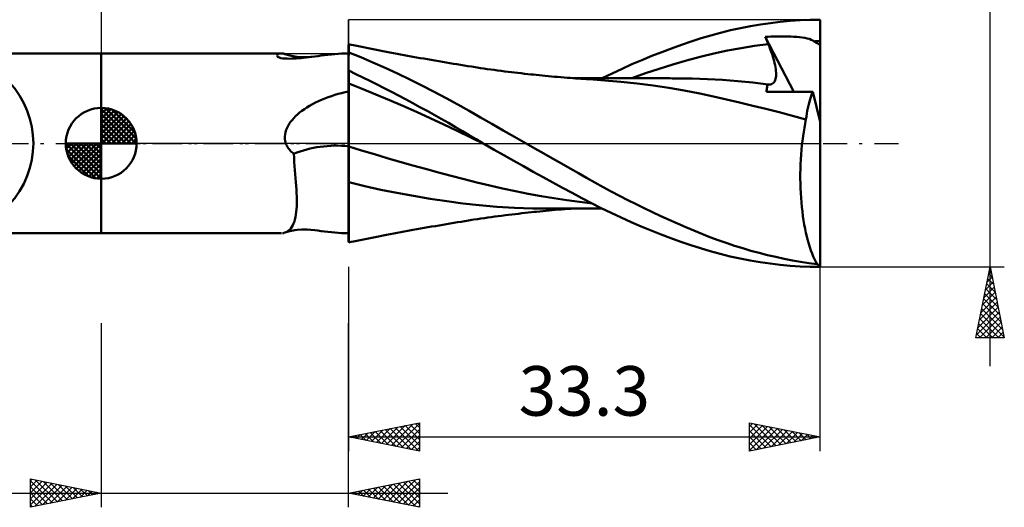
# Model space of a CAD drawing. Units: millimetres. Extents: x -50 to 64, y -26 to 46.
# Drawn here: x -6 to 64, y -26 to 9 of the extents above; entities that cross this region are included whole.
import ezdxf
from ezdxf.enums import TextEntityAlignment as Align

# ---------------------------------------------------------------- set-up
doc = ezdxf.new("R2010")
doc.units = ezdxf.units.MM
doc.header["$LTSCALE"] = 4.25
doc.linetypes.add('LONGDASH_DASH', pattern=[0.85, 0.4, -0.2, 0.05, -0.2])
for name, color, linetype in [('1', 4, 'CONTINUOUS'), ('2', 7, 'CONTINUOUS'), ('4', 2, 'LONGDASH_DASH'), ('CUT', 1, 'CONTINUOUS'), ('NOCUT', 7, 'CONTINUOUS'), ('SK1', 4, 'CONTINUOUS'), ('SK2', 7, 'CONTINUOUS'), ('SK4', 2, 'LONGDASH_DASH')]:
    doc.layers.add(name, color=color, linetype=linetype)
doc.styles.get("Standard").update_dxf_attribs({"font": 'Monospac821 BT'})

msp = doc.modelspace()

# ---------------------------------------------------------------- linework, layer by layer
at = {"layer": '1', "color": 4, "linetype": 'CONTINUOUS', "lineweight": 50}
for p, q in [((45.825, 8.277), (46.53, 8.396)), ((46.53, 8.396), (47.234, 8.497)), ((47.234, 8.497), (47.938, 8.58)), ((47.938, 8.58), (48.644, 8.645)), ((48.644, 8.645), (49.348, 8.692)), ((49.348, 8.692), (50.052, 8.721)), ((50.052, 8.721), (50.752, 8.731)), ((50.752, 1.53), (50.752, 8.731)), ((43.023, 7.622), (43.715, 7.812)), ((43.715, 7.812), (44.416, 7.986)), ((44.416, 7.986), (45.12, 8.141)), ((45.12, 8.141), (45.825, 8.277)), ((17.628, 6.958), (17.462, 6.992)), ((17.462, 6.199), (17.462, 6.992)), ((17.795, 6.923), (17.628, 6.958)), ((40.26, 6.708), (40.958, 6.959)), ((40.958, 6.959), (41.653, 7.195)), ((41.653, 7.195), (42.342, 7.417)), ((42.342, 7.417), (43.023, 7.622)), ((46.126, 6.877), (47.091, 6.998)), ((46.876, 7.522), (47.077, 7.532)), ((46.906, 7.447), (46.876, 7.522)), ((48.88, 3.633), (46.876, 7.522)), ((46.936, 7.373), (46.906, 7.447)), ((46.967, 7.298), (46.936, 7.373)), ((46.998, 7.223), (46.967, 7.298)), ((47.028, 7.148), (46.998, 7.223)), ((47.059, 7.073), (47.028, 7.148)), ((47.091, 6.998), (47.059, 7.073)), ((47.077, 7.532), (47.277, 7.54)), ((47.164, 6.819), (47.091, 6.998)), ((47.277, 7.54), (47.478, 7.546)), ((47.478, 7.546), (47.68, 7.55)), ((47.68, 7.55), (47.884, 7.552)), ((47.884, 7.552), (48.087, 7.552)), ((48.29, 7.55), (48.087, 7.552)), ((48.491, 7.546), (48.29, 7.55)), ((48.69, 7.539), (48.491, 7.546)), ((48.893, 7.528), (48.69, 7.539)), ((49.096, 7.514), (48.893, 7.528)), ((49.295, 7.496), (49.096, 7.514)), ((49.487, 7.473), (49.295, 7.496)), ((49.669, 7.445), (49.487, 7.473)), ((49.837, 7.41), (49.669, 7.445)), ((49.99, 7.368), (49.837, 7.41)), ((50.121, 7.319), (49.99, 7.368)), ((50.232, 7.264), (50.121, 7.319)), ((50.326, 7.202), (50.232, 7.264)), ((50.326, 7.202), (50.397, 7.203)), ((50.37, 7.169), (50.326, 7.202)), ((50.42, 7.135), (50.37, 7.169)), ((50.397, 7.203), (50.468, 7.203)), ((50.476, 7.1), (50.42, 7.135)), ((50.468, 7.203), (50.539, 7.204)), ((50.537, 7.062), (50.476, 7.1)), ((50.603, 7.023), (50.537, 7.062)), ((50.539, 7.204), (50.61, 7.204)), ((50.675, 6.982), (50.603, 7.023)), ((50.61, 7.204), (50.681, 7.205)), ((50.752, 6.94), (50.675, 6.982)), ((50.681, 7.205), (50.752, 7.205)), ((-0.01, 6.35), (12.72, 6.35)), ((-0.01, -6.35), (-0.01, 6.35)), ((12.409, 6.236), (12.433, 6.266)), ((12.433, 6.266), (12.469, 6.292)), ((12.469, 6.292), (12.515, 6.315)), ((12.515, 6.315), (12.57, 6.333)), ((12.57, 6.333), (12.633, 6.345)), ((12.633, 6.345), (12.703, 6.35)), ((12.779, 6.347), (12.703, 6.35)), ((12.808, 6.344), (12.779, 6.347)), ((12.838, 6.339), (12.808, 6.344)), ((12.869, 6.334), (12.838, 6.339)), ((12.9, 6.326), (12.869, 6.334)), ((12.931, 6.318), (12.9, 6.326)), ((12.963, 6.307), (12.931, 6.318)), ((13.298, 6.209), (12.964, 6.307)), ((15.998, 6.256), (16.245, 6.283)), ((16.245, 6.283), (16.487, 6.306)), ((16.487, 6.306), (16.725, 6.325)), ((16.725, 6.325), (16.961, 6.339)), ((16.961, 6.339), (17.196, 6.347)), ((17.196, 6.347), (17.432, 6.35)), ((17.428, 6.35), (17.452, 6.35)), ((17.452, 6.585), (17.453, 6.712)), ((17.452, 6.43), (17.452, 6.585)), ((17.452, 6.248), (17.452, 6.43)), ((17.452, 6.194), (17.452, 6.35)), ((17.453, 6.941), (17.455, 6.942)), ((17.453, 6.927), (17.453, 6.941)), ((17.453, 6.884), (17.453, 6.927)), ((17.453, 6.812), (17.453, 6.884)), ((17.453, 6.712), (17.453, 6.812)), ((17.455, 6.942), (17.456, 6.943)), ((17.456, 6.943), (17.458, 6.944)), ((17.458, 6.944), (17.459, 6.945)), ((17.459, 6.945), (17.461, 6.945)), ((17.461, 6.945), (17.462, 6.946)), ((18.314, 6.078), (17.462, 6.426)), ((18.029, 6.876), (17.795, 6.923)), ((18.263, 6.828), (18.029, 6.876)), ((18.497, 6.781), (18.263, 6.828)), ((18.731, 6.735), (18.497, 6.781)), ((18.965, 6.688), (18.731, 6.735)), ((19.199, 6.642), (18.965, 6.688)), ((19.433, 6.597), (19.199, 6.642)), ((19.667, 6.551), (19.433, 6.597)), ((19.88, 6.51), (19.667, 6.551)), ((20.129, 6.463), (19.88, 6.51)), ((20.378, 6.416), (20.129, 6.463)), ((20.627, 6.369), (20.378, 6.416)), ((20.876, 6.322), (20.627, 6.369)), ((21.125, 6.276), (20.876, 6.322)), ((21.374, 6.23), (21.125, 6.276)), ((38.863, 6.171), (39.561, 6.445)), ((39.561, 6.445), (40.26, 6.708)), ((42.268, 6.106), (43.232, 6.343)), ((43.232, 6.343), (44.197, 6.551)), ((44.197, 6.551), (45.162, 6.728)), ((45.162, 6.728), (46.126, 6.877)), ((47.232, 6.643), (47.164, 6.819)), ((47.295, 6.471), (47.232, 6.643)), ((47.353, 6.302), (47.295, 6.471)), ((47.407, 6.137), (47.353, 6.302)), ((12.398, 6.204), (12.409, 6.236)), ((12.403, 6.169), (12.398, 6.204)), ((12.428, 6.131), (12.403, 6.169)), ((12.481, 6.091), (12.428, 6.131)), ((12.567, 6.054), (12.481, 6.091)), ((12.682, 6.024), (12.567, 6.054)), ((12.819, 6.001), (12.682, 6.024)), ((12.968, 5.987), (12.819, 6.001)), ((13.123, 5.979), (12.968, 5.987)), ((13.282, 5.977), (13.123, 5.979)), ((13.282, 5.977), (13.441, 5.98)), ((13.661, 6.138), (13.298, 6.209)), ((13.441, 5.98), (13.597, 5.986)), ((13.597, 5.986), (13.756, 5.995)), ((13.823, 6.117), (13.661, 6.138)), ((13.756, 5.995), (13.923, 6.007)), ((14.163, 6.092), (13.823, 6.117)), ((13.923, 6.007), (14.098, 6.022)), ((14.098, 6.022), (14.279, 6.04)), ((14.524, 6.091), (14.163, 6.092)), ((14.279, 6.04), (14.467, 6.061)), ((14.467, 6.061), (14.661, 6.084)), ((14.524, 6.091), (14.789, 6.106)), ((14.661, 6.084), (14.859, 6.109)), ((14.789, 6.106), (15.062, 6.136)), ((14.859, 6.109), (15.063, 6.136)), ((15.063, 6.136), (15.287, 6.166)), ((15.287, 6.166), (15.518, 6.196)), ((15.518, 6.196), (15.754, 6.226)), ((15.754, 6.226), (15.998, 6.256)), ((17.452, 6.239), (17.452, 6.248)), ((17.452, 6.231), (17.452, 6.239)), ((17.452, 6.223), (17.452, 6.231)), ((17.452, 6.216), (17.452, 6.223)), ((17.452, 6.208), (17.452, 6.216)), ((17.452, 6.201), (17.452, 6.208)), ((17.452, 6.194), (17.452, 6.201)), ((17.452, -6.35), (17.452, 6.194)), ((17.452, 6.188), (17.453, 6.189)), ((17.453, 6.189), (17.455, 6.191)), ((17.455, 6.191), (17.456, 6.193)), ((17.456, 6.193), (17.458, 6.194)), ((17.458, 6.194), (17.459, 6.196)), ((17.459, 6.196), (17.461, 6.198)), ((17.461, 6.198), (17.462, 6.199)), ((19.173, 5.712), (18.314, 6.078)), ((20.037, 5.329), (19.173, 5.712)), ((21.623, 6.185), (21.374, 6.23)), ((21.872, 6.14), (21.623, 6.185)), ((21.991, 6.118), (21.872, 6.14)), ((22.252, 6.071), (21.991, 6.118)), ((22.513, 6.025), (22.252, 6.071)), ((22.773, 5.979), (22.513, 6.025)), ((23.034, 5.933), (22.773, 5.979)), ((23.295, 5.887), (23.034, 5.933)), ((23.556, 5.842), (23.295, 5.887)), ((23.816, 5.797), (23.556, 5.842)), ((24.077, 5.753), (23.816, 5.797)), ((24.335, 5.709), (24.077, 5.753)), ((24.593, 5.666), (24.335, 5.709)), ((24.851, 5.623), (24.593, 5.666)), ((25.109, 5.58), (24.851, 5.623)), ((25.367, 5.538), (25.109, 5.58)), ((36.761, 5.268), (37.462, 5.582)), ((37.462, 5.582), (38.163, 5.883)), ((38.163, 5.883), (38.863, 6.171)), ((39.374, 5.265), (40.339, 5.565)), ((40.339, 5.565), (41.303, 5.846)), ((41.303, 5.846), (42.268, 6.106)), ((47.455, 5.977), (47.407, 6.137)), ((47.498, 5.821), (47.455, 5.977)), ((47.535, 5.669), (47.498, 5.821)), ((47.567, 5.523), (47.535, 5.669)), ((17.452, 5.15), (17.453, 5.15)), ((17.452, 5.019), (17.452, 5.147)), ((17.452, 4.891), (17.452, 5.019)), ((17.453, 4.763), (17.452, 4.891)), ((17.453, 5.15), (17.455, 5.15)), ((17.455, 5.15), (17.456, 5.151)), ((17.456, 5.151), (17.459, 5.151)), ((17.459, 5.151), (17.461, 5.151)), ((17.461, 5.151), (17.462, 5.152)), ((17.462, 5.136), (17.462, 5.152)), ((17.962, 4.896), (17.462, 5.136)), ((17.462, 5.007), (17.462, 5.136)), ((17.462, 4.878), (17.462, 5.007)), ((17.462, 4.749), (17.462, 4.878)), ((18.463, 4.652), (17.962, 4.896)), ((20.903, 4.93), (20.037, 5.329)), ((21.769, 4.516), (20.903, 4.93)), ((25.625, 5.495), (25.367, 5.538)), ((25.883, 5.454), (25.625, 5.495)), ((26.141, 5.414), (25.883, 5.454)), ((26.282, 5.392), (26.141, 5.414)), ((26.524, 5.355), (26.282, 5.392)), ((26.767, 5.319), (26.524, 5.355)), ((27.009, 5.284), (26.767, 5.319)), ((27.251, 5.249), (27.009, 5.284)), ((27.494, 5.215), (27.251, 5.249)), ((27.736, 5.182), (27.494, 5.215)), ((27.978, 5.149), (27.736, 5.182)), ((28.22, 5.118), (27.978, 5.149)), ((28.487, 5.083), (28.22, 5.118)), ((28.717, 5.054), (28.487, 5.083)), ((28.948, 5.026), (28.717, 5.054)), ((29.179, 4.998), (28.948, 5.026)), ((29.409, 4.971), (29.179, 4.998)), ((29.64, 4.945), (29.409, 4.971)), ((29.87, 4.919), (29.64, 4.945)), ((30.101, 4.893), (29.87, 4.919)), ((30.331, 4.869), (30.101, 4.893)), ((30.512, 4.85), (30.331, 4.869)), ((35.363, 4.604), (36.06, 4.942)), ((36.06, 4.942), (36.761, 5.268)), ((37.445, 4.607), (38.41, 4.946)), ((38.41, 4.946), (39.374, 5.265)), ((47.594, 5.383), (47.567, 5.523)), ((47.614, 5.247), (47.594, 5.383)), ((47.629, 5.116), (47.614, 5.247)), ((47.638, 4.99), (47.629, 5.116)), ((47.636, 4.758), (47.64, 4.87)), ((47.64, 4.87), (47.638, 4.99)), ((17.453, 4.634), (17.453, 4.763)), ((17.453, 4.506), (17.453, 4.634)), ((17.453, 4.378), (17.453, 4.506)), ((17.454, 4.25), (17.453, 4.378)), ((17.454, 4.095), (17.454, 4.25)), ((17.462, 4.619), (17.462, 4.749)), ((17.462, 4.49), (17.462, 4.619)), ((17.462, 4.361), (17.462, 4.49)), ((17.462, 4.231), (17.462, 4.361)), ((18.421, 3.849), (17.462, 4.231)), ((17.462, 4.069), (17.462, 4.231)), ((18.966, 4.403), (18.463, 4.652)), ((19.469, 4.151), (18.966, 4.403)), ((22.633, 4.088), (21.769, 4.516)), ((30.692, 4.831), (30.512, 4.85)), ((30.91, 4.809), (30.692, 4.831)), ((31.127, 4.787), (30.91, 4.809)), ((31.345, 4.766), (31.127, 4.787)), ((31.563, 4.746), (31.345, 4.766)), ((31.781, 4.726), (31.563, 4.746)), ((31.998, 4.706), (31.781, 4.726)), ((32.216, 4.687), (31.998, 4.706)), ((32.434, 4.669), (32.216, 4.687)), ((32.665, 4.65), (32.434, 4.669)), ((32.897, 4.631), (32.665, 4.65)), ((33.09, 4.616), (32.897, 4.631)), ((33.284, 4.601), (33.09, 4.616)), ((33.477, 4.587), (33.284, 4.601)), ((33.596, 4.603), (33.332, 4.603)), ((33.67, 4.573), (33.477, 4.587)), ((33.86, 4.603), (33.596, 4.603)), ((33.864, 4.56), (33.67, 4.573)), ((34.124, 4.603), (33.86, 4.603)), ((34.057, 4.547), (33.864, 4.56)), ((34.25, 4.535), (34.057, 4.547)), ((34.388, 4.603), (34.124, 4.603)), ((34.443, 4.523), (34.25, 4.535)), ((34.652, 4.603), (34.388, 4.603)), ((35.555, 4.444), (34.443, 4.523)), ((34.916, 4.603), (34.652, 4.603)), ((35.179, 4.602), (34.916, 4.603)), ((35.443, 4.602), (35.179, 4.602)), ((35.711, 4.602), (35.443, 4.602)), ((36.681, 4.342), (35.555, 4.444)), ((35.951, 4.601), (35.711, 4.602)), ((36.156, 4.601), (35.951, 4.601)), ((36.401, 4.6), (36.156, 4.601)), ((36.641, 4.6), (36.401, 4.6)), ((36.88, 4.599), (36.641, 4.6)), ((37.819, 4.217), (36.681, 4.342)), ((37.119, 4.599), (36.88, 4.599)), ((37.359, 4.598), (37.119, 4.599)), ((37.598, 4.598), (37.359, 4.598)), ((37.84, 4.597), (37.598, 4.598)), ((38.949, 4.073), (37.819, 4.217)), ((38.066, 4.596), (37.84, 4.597)), ((38.288, 4.596), (38.066, 4.596)), ((38.499, 4.595), (38.288, 4.596)), ((38.708, 4.595), (38.499, 4.595)), ((38.917, 4.594), (38.708, 4.595)), ((39.334, 4.593), (38.917, 4.594)), ((39.543, 4.592), (39.334, 4.593)), ((39.752, 4.592), (39.543, 4.592)), ((39.964, 4.591), (39.752, 4.592)), ((40.136, 4.591), (39.964, 4.591)), ((40.307, 4.59), (40.136, 4.591)), ((40.479, 4.59), (40.307, 4.59)), ((40.65, 4.589), (40.479, 4.59)), ((41.719, 4.575), (40.65, 4.59)), ((42.789, 4.538), (41.719, 4.575)), ((43.859, 4.477), (42.789, 4.538)), ((44.929, 4.394), (43.859, 4.477)), ((46, 4.289), (44.929, 4.394)), ((47.07, 4.165), (46, 4.289)), ((47.246, 4.166), (47.321, 4.186)), ((47.321, 4.186), (47.388, 4.219)), ((47.388, 4.219), (47.447, 4.264)), ((47.447, 4.264), (47.499, 4.32)), ((47.499, 4.32), (47.542, 4.388)), ((47.542, 4.388), (47.577, 4.467)), ((47.577, 4.467), (47.604, 4.555)), ((47.604, 4.555), (47.624, 4.652)), ((47.624, 4.652), (47.636, 4.758)), ((16.481, 3.417), (16.721, 3.487)), ((16.721, 3.487), (16.963, 3.552)), ((16.963, 3.552), (17.207, 3.611)), ((17.207, 3.611), (17.452, 3.665)), ((17.454, 3.928), (17.454, 4.095)), ((17.455, 3.748), (17.454, 3.928)), ((17.455, 3.557), (17.455, 3.748)), ((17.455, 3.355), (17.455, 3.557)), ((17.462, 3.892), (17.462, 4.069)), ((17.462, 3.703), (17.462, 3.892)), ((17.462, 3.502), (17.462, 3.703)), ((17.462, 3.289), (17.462, 3.502)), ((19.379, 3.455), (18.421, 3.849)), ((19.972, 3.896), (19.469, 4.151)), ((20.475, 3.637), (19.972, 3.896)), ((20.979, 3.374), (20.475, 3.637)), ((23.491, 3.647), (22.633, 4.088)), ((24.34, 3.195), (23.491, 3.647)), ((40.056, 3.91), (38.949, 4.073)), ((41.159, 3.723), (40.056, 3.91)), ((42.262, 3.508), (41.159, 3.723)), ((43.227, 3.297), (42.262, 3.508)), ((46.962, 3.643), (46.966, 3.73)), ((47.4, 3.641), (46.962, 3.643)), ((46.966, 3.73), (46.974, 3.812)), ((46.974, 3.812), (46.985, 3.891)), ((46.985, 3.891), (47.001, 3.966)), ((47.001, 3.966), (47.02, 4.036)), ((47.02, 4.036), (47.043, 4.103)), ((47.043, 4.103), (47.07, 4.165)), ((47.071, 4.164), (47.07, 4.165)), ((47.072, 4.164), (47.071, 4.164)), ((47.073, 4.164), (47.072, 4.164)), ((47.074, 4.164), (47.073, 4.164)), ((47.075, 4.164), (47.074, 4.164)), ((47.076, 4.164), (47.075, 4.164)), ((47.165, 4.159), (47.076, 4.164)), ((47.165, 4.159), (47.246, 4.166)), ((47.846, 3.638), (47.4, 3.641)), ((48.3, 3.636), (47.846, 3.638)), ((48.763, 3.634), (48.3, 3.636)), ((49.238, 3.631), (48.763, 3.634)), ((49.724, 3.629), (49.238, 3.631)), ((50.224, 3.626), (49.724, 3.629)), ((50.114, 3.341), (50.168, 3.488)), ((50.168, 3.488), (50.224, 3.626)), ((50.752, 1.53), (50.224, 3.626)), ((14.904, 2.768), (15.111, 2.876)), ((15.111, 2.876), (15.326, 2.979)), ((15.326, 2.979), (15.549, 3.078)), ((15.549, 3.078), (15.777, 3.172)), ((15.777, 3.172), (16.009, 3.26)), ((16.009, 3.26), (16.244, 3.341)), ((16.244, 3.341), (16.481, 3.417)), ((17.455, 3.144), (17.455, 3.355)), ((17.456, 2.924), (17.455, 3.144)), ((17.456, 2.696), (17.456, 2.924)), ((17.462, 3.065), (17.462, 3.289)), ((17.462, 2.833), (17.462, 3.065)), ((17.462, 2.594), (17.462, 2.833)), ((20.338, 3.052), (19.379, 3.455)), ((21.297, 2.638), (20.338, 3.052)), ((21.483, 3.108), (20.979, 3.374)), ((21.986, 2.839), (21.483, 3.108)), ((22.49, 2.566), (21.986, 2.839)), ((25.16, 2.742), (24.34, 3.195)), ((44.144, 3.089), (43.227, 3.297)), ((45.065, 2.876), (44.144, 3.089)), ((45.986, 2.657), (45.065, 2.876)), ((49.922, 2.673), (49.966, 2.851)), ((49.966, 2.851), (50.013, 3.022)), ((50.013, 3.022), (50.062, 3.186)), ((50.062, 3.186), (50.114, 3.341)), ((13.85, 2.041), (14.001, 2.17)), ((14.001, 2.17), (14.163, 2.297)), ((14.163, 2.297), (14.335, 2.42)), ((14.335, 2.42), (14.515, 2.54)), ((14.515, 2.54), (14.705, 2.656)), ((14.705, 2.656), (14.904, 2.768)), ((17.456, 2.462), (17.456, 2.696)), ((17.456, 2.223), (17.456, 2.462)), ((17.457, 1.979), (17.456, 2.223)), ((17.462, 2.347), (17.462, 2.594)), ((17.462, 2.095), (17.462, 2.347)), ((17.462, 1.839), (17.462, 2.095)), ((22.256, 2.215), (21.297, 2.638)), ((23.214, 1.781), (22.256, 2.215)), ((22.994, 2.289), (22.49, 2.566)), ((23.498, 2.009), (22.994, 2.289)), ((25.961, 2.289), (25.16, 2.742)), ((26.761, 1.832), (25.961, 2.289)), ((46.919, 2.43), (45.986, 2.657)), ((47.863, 2.193), (46.919, 2.43)), ((48.809, 1.945), (47.863, 2.193)), ((49.775, 1.896), (49.807, 2.099)), ((49.807, 2.099), (49.843, 2.296)), ((49.843, 2.296), (49.881, 2.488)), ((49.881, 2.488), (49.922, 2.673)), ((13.266, 1.372), (13.359, 1.508)), ((13.359, 1.508), (13.464, 1.643)), ((13.464, 1.643), (13.581, 1.777)), ((13.581, 1.777), (13.71, 1.909)), ((13.71, 1.909), (13.85, 2.041)), ((17.457, 1.732), (17.457, 1.979)), ((17.457, 1.483), (17.457, 1.732)), ((17.457, 1.232), (17.457, 1.483)), ((17.462, 1.578), (17.462, 1.839)), ((17.462, 1.317), (17.462, 1.578)), ((24.173, 1.335), (23.214, 1.781)), ((24.001, 1.726), (23.498, 2.009)), ((24.503, 1.439), (24.001, 1.726)), ((25.001, 1.15), (24.503, 1.439)), ((27.565, 1.375), (26.761, 1.832)), ((49.746, 1.688), (48.809, 1.945)), ((49.635, 1.105), (49.689, 1.4)), ((49.689, 1.4), (49.746, 1.688)), ((49.746, 1.688), (49.775, 1.896)), ((50.752, -8.65), (50.752, 1.53)), ((12.967, 0.633), (13, 0.79)), ((13, 0.79), (13.048, 0.943)), ((13.048, 0.943), (13.11, 1.092)), ((13.11, 1.092), (13.183, 1.235)), ((13.183, 1.235), (13.266, 1.372)), ((17.457, 0.98), (17.457, 1.232)), ((17.457, 0.731), (17.457, 0.98)), ((17.457, 0.484), (17.457, 0.731)), ((17.462, 1.055), (17.462, 1.317)), ((17.462, 0.793), (17.462, 1.055)), ((17.462, 0.533), (17.462, 0.793)), ((25.132, 0.878), (24.173, 1.335)), ((25.489, 0.864), (25.001, 1.15)), ((26.091, 0.411), (25.132, 0.878)), ((25.975, 0.577), (25.489, 0.864)), ((28.371, 0.917), (27.565, 1.375)), ((29.177, 0.459), (28.371, 0.917)), ((49.541, 0.495), (49.586, 0.803)), ((49.586, 0.803), (49.635, 1.105)), ((12.951, 0.474), (12.967, 0.633)), ((12.953, 0.314), (12.951, 0.474)), ((12.976, 0.154), (12.953, 0.314)), ((13.018, 0), (12.976, 0.154)), ((17.457, 0.24), (17.457, 0.484)), ((17.457, 0), (17.457, 0.24)), ((17.457, -0.028), (17.457, 0)), ((17.462, 0.277), (17.462, 0.533)), ((17.462, 0.026), (17.462, 0.277)), ((17.462, -0.22), (17.462, 0.026)), ((26.467, 0.288), (25.975, 0.577)), ((27.049, -0.051), (26.091, 0.411)), ((26.962, 0), (26.467, 0.288)), ((26.976, -0.009), (26.962, 0)), ((29.985, 0), (29.177, 0.459)), ((30.611, -0.355), (29.985, 0)), ((49.464, -0.14), (49.5, 0.18)), ((49.5, 0.18), (49.541, 0.495)), ((13.049, -0.079), (13.018, 0)), ((13.084, -0.156), (13.049, -0.079)), ((13.124, -0.23), (13.084, -0.156)), ((13.17, -0.303), (13.124, -0.23)), ((13.219, -0.373), (13.17, -0.303)), ((13.272, -0.44), (13.219, -0.373)), ((13.329, -0.504), (13.272, -0.44)), ((13.388, -0.565), (13.329, -0.504)), ((13.451, -0.624), (13.388, -0.565)), ((13.515, -0.68), (13.451, -0.624)), ((13.583, -0.733), (13.515, -0.68)), ((17.457, -0.057), (17.457, -0.028)), ((17.457, -0.085), (17.457, -0.057)), ((17.457, -0.113), (17.457, -0.085)), ((17.457, -0.141), (17.457, -0.113)), ((17.457, -0.169), (17.457, -0.141)), ((17.457, -0.197), (17.457, -0.169)), ((17.457, -0.618), (17.457, -0.197)), ((17.457, -1.034), (17.457, -0.618)), ((18.368, -0.498), (17.462, -0.22)), ((17.462, -0.389), (17.462, -0.22)), ((17.462, -0.556), (17.462, -0.389)), ((17.462, -0.723), (17.462, -0.556)), ((19.274, -0.771), (18.368, -0.498)), ((26.991, -0.017), (26.976, -0.009)), ((27.006, -0.026), (26.991, -0.017)), ((27.021, -0.034), (27.006, -0.026)), ((27.035, -0.043), (27.021, -0.034)), ((27.05, -0.051), (27.035, -0.043)), ((27.739, -0.449), (27.05, -0.051)), ((28.428, -0.843), (27.739, -0.449)), ((31.235, -0.711), (30.611, -0.355)), ((49.406, -0.797), (49.432, -0.466)), ((49.432, -0.466), (49.464, -0.14)), ((13.602, -1.029), (13.583, -0.733)), ((13.624, -1.323), (13.602, -1.029)), ((13.646, -1.613), (13.624, -1.323)), ((17.457, -1.446), (17.457, -1.034)), ((17.462, -0.889), (17.462, -0.723)), ((17.462, -1.054), (17.462, -0.889)), ((17.462, -1.217), (17.462, -1.054)), ((17.462, -1.379), (17.462, -1.217)), ((17.462, -1.539), (17.462, -1.379)), ((20.18, -1.038), (19.274, -0.771)), ((21.085, -1.3), (20.18, -1.038)), ((21.991, -1.557), (21.085, -1.3)), ((29.117, -1.233), (28.428, -0.843)), ((29.808, -1.62), (29.117, -1.233)), ((31.859, -1.066), (31.235, -0.711)), ((32.48, -1.421), (31.859, -1.066)), ((49.367, -1.47), (49.384, -1.133)), ((49.384, -1.133), (49.406, -0.797)), ((13.669, -1.9), (13.646, -1.613)), ((13.692, -2.183), (13.669, -1.9)), ((17.457, -1.85), (17.457, -1.446)), ((17.457, -2.248), (17.457, -1.85)), ((17.462, -1.698), (17.462, -1.539)), ((17.462, -1.853), (17.462, -1.698)), ((17.462, -2.007), (17.462, -1.853)), ((17.462, -6.654), (17.462, -2.007)), ((22.897, -1.809), (21.991, -1.557)), ((23.803, -2.057), (22.897, -1.809)), ((24.709, -2.301), (23.803, -2.057)), ((30.499, -2.004), (29.808, -1.62)), ((31.189, -2.385), (30.499, -2.004)), ((33.088, -1.769), (32.48, -1.421)), ((33.68, -2.108), (33.088, -1.769)), ((49.35, -2.149), (49.356, -1.809)), ((49.356, -1.809), (49.367, -1.47)), ((13.714, -2.461), (13.692, -2.183)), ((13.735, -2.734), (13.714, -2.461)), ((13.753, -3.001), (13.735, -2.734)), ((17.457, -2.637), (17.457, -2.248)), ((17.457, -3.016), (17.457, -2.637)), ((18.594, -3.026), (17.462, -2.748)), ((25.614, -2.54), (24.709, -2.301)), ((26.52, -2.769), (25.614, -2.54)), ((27.426, -2.985), (26.52, -2.769)), ((31.878, -2.762), (31.189, -2.385)), ((32.565, -3.135), (31.878, -2.762)), ((34.261, -2.44), (33.68, -2.108)), ((34.839, -2.766), (34.261, -2.44)), ((35.419, -3.084), (34.839, -2.766)), ((49.349, -2.489), (49.35, -2.149)), ((49.354, -2.829), (49.349, -2.489)), ((13.769, -3.261), (13.753, -3.001)), ((13.782, -3.514), (13.769, -3.261)), ((17.456, -3.383), (17.457, -3.016)), ((17.456, -3.737), (17.456, -3.383)), ((19.729, -3.276), (18.594, -3.026)), ((20.866, -3.502), (19.729, -3.276)), ((28.332, -3.187), (27.426, -2.985)), ((29.238, -3.377), (28.332, -3.187)), ((30.144, -3.554), (29.238, -3.377)), ((33.251, -3.505), (32.565, -3.135)), ((36, -3.397), (35.419, -3.084)), ((36.582, -3.702), (36, -3.397)), ((49.364, -3.168), (49.354, -2.829)), ((49.379, -3.507), (49.364, -3.168)), ((13.791, -3.759), (13.782, -3.514)), ((13.795, -3.995), (13.791, -3.759)), ((13.795, -4.223), (13.795, -3.995)), ((17.456, -4.078), (17.456, -3.737)), ((17.456, -4.403), (17.456, -4.078)), ((22.033, -3.713), (20.866, -3.502)), ((23.214, -3.908), (22.033, -3.713)), ((24.389, -4.085), (23.214, -3.908)), ((25.522, -4.241), (24.389, -4.085)), ((31.05, -3.719), (30.144, -3.554)), ((31.955, -3.872), (31.05, -3.719)), ((32.861, -4.013), (31.955, -3.872)), ((33.767, -4.141), (32.861, -4.013)), ((33.932, -3.868), (33.251, -3.505)), ((34.673, -4.255), (33.767, -4.141)), ((34.608, -4.223), (33.932, -3.868)), ((37.165, -4.001), (36.582, -3.702)), ((37.748, -4.294), (37.165, -4.001)), ((49.399, -3.842), (49.379, -3.507)), ((49.425, -4.173), (49.399, -3.842)), ((13.739, -5.034), (13.762, -4.847)), ((13.762, -4.847), (13.779, -4.649)), ((13.779, -4.649), (13.79, -4.44)), ((13.79, -4.44), (13.795, -4.223)), ((17.456, -4.713), (17.456, -4.403)), ((17.456, -5.007), (17.456, -4.713)), ((26.672, -4.372), (25.522, -4.241)), ((27.913, -4.477), (26.672, -4.372)), ((29.172, -4.55), (27.913, -4.477)), ((30.438, -4.592), (29.172, -4.55)), ((30.146, -4.889), (30.366, -4.865)), ((30.366, -4.865), (30.547, -4.846)), ((31.684, -4.605), (30.438, -4.592)), ((30.547, -4.846), (30.731, -4.827)), ((30.731, -4.827), (30.954, -4.805)), ((30.954, -4.805), (31.173, -4.783)), ((31.173, -4.783), (31.391, -4.762)), ((31.391, -4.762), (31.609, -4.742)), ((31.609, -4.742), (31.828, -4.722)), ((31.684, -4.605), (31.804, -4.604)), ((31.804, -4.604), (32.086, -4.604)), ((31.828, -4.722), (32.046, -4.702)), ((32.046, -4.702), (32.265, -4.683)), ((32.086, -4.604), (32.359, -4.604)), ((32.265, -4.683), (32.484, -4.665)), ((32.359, -4.604), (32.632, -4.604)), ((32.484, -4.665), (32.721, -4.645)), ((32.632, -4.604), (32.906, -4.603)), ((32.721, -4.645), (32.943, -4.628)), ((32.906, -4.603), (33.179, -4.603)), ((32.943, -4.628), (33.137, -4.613)), ((33.137, -4.613), (33.331, -4.598)), ((33.179, -4.603), (33.452, -4.603)), ((33.452, -4.603), (33.726, -4.603)), ((33.726, -4.603), (33.999, -4.603)), ((33.999, -4.603), (34.272, -4.603)), ((34.272, -4.603), (34.545, -4.603)), ((34.545, -4.603), (34.819, -4.603)), ((35.3, -4.573), (34.608, -4.223)), ((34.819, -4.603), (35.092, -4.602)), ((35.092, -4.602), (35.365, -4.602)), ((36, -4.913), (35.3, -4.573)), ((38.334, -4.58), (37.748, -4.294)), ((38.92, -4.861), (38.334, -4.58)), ((39.507, -5.135), (38.92, -4.861)), ((49.456, -4.499), (49.425, -4.173)), ((49.492, -4.819), (49.456, -4.499)), ((49.533, -5.132), (49.492, -4.819)), ((13.575, -5.663), (13.626, -5.524)), ((13.626, -5.524), (13.67, -5.374)), ((13.67, -5.374), (13.708, -5.21)), ((13.708, -5.21), (13.739, -5.034)), ((17.455, -5.539), (17.456, -5.283)), ((17.455, -5.776), (17.455, -5.539)), ((17.456, -5.283), (17.456, -5.007)), ((25.139, -5.575), (25.397, -5.533)), ((25.397, -5.533), (25.656, -5.49)), ((25.656, -5.49), (25.917, -5.449)), ((25.917, -5.449), (26.159, -5.411)), ((26.159, -5.411), (26.304, -5.388)), ((26.304, -5.388), (26.557, -5.35)), ((26.557, -5.35), (26.801, -5.314)), ((26.801, -5.314), (27.044, -5.279)), ((27.044, -5.279), (27.287, -5.244)), ((27.287, -5.244), (27.53, -5.21)), ((27.53, -5.21), (27.773, -5.177)), ((27.773, -5.177), (28.016, -5.144)), ((28.016, -5.144), (28.261, -5.112)), ((28.261, -5.112), (28.525, -5.079)), ((28.525, -5.079), (28.757, -5.05)), ((28.757, -5.05), (28.988, -5.021)), ((28.988, -5.021), (29.219, -4.994)), ((29.219, -4.994), (29.451, -4.966)), ((29.451, -4.966), (29.682, -4.94)), ((29.682, -4.94), (29.913, -4.914)), ((29.913, -4.914), (30.146, -4.889)), ((36.703, -5.242), (36, -4.913)), ((37.407, -5.558), (36.703, -5.242)), ((38.111, -5.861), (37.407, -5.558)), ((40.094, -5.402), (39.507, -5.135)), ((40.679, -5.662), (40.094, -5.402)), ((49.578, -5.439), (49.533, -5.132)), ((49.629, -5.738), (49.578, -5.439)), ((12.964, -6.307), (13.298, -6.209)), ((13.048, -6.272), (13.134, -6.225)), ((13.134, -6.225), (13.219, -6.165)), ((13.219, -6.165), (13.302, -6.091)), ((13.298, -6.209), (13.661, -6.138)), ((13.302, -6.091), (13.38, -6.002)), ((13.38, -6.002), (13.451, -5.902)), ((13.451, -5.902), (13.516, -5.788)), ((13.516, -5.788), (13.575, -5.663)), ((13.661, -6.138), (13.823, -6.117)), ((13.823, -6.117), (14.163, -6.092)), ((14.163, -6.092), (14.524, -6.091)), ((14.789, -6.106), (14.524, -6.091)), ((15.062, -6.136), (14.789, -6.106)), ((15.287, -6.166), (15.063, -6.136)), ((15.518, -6.196), (15.287, -6.166)), ((15.755, -6.226), (15.518, -6.196)), ((15.998, -6.256), (15.755, -6.226)), ((16.245, -6.283), (15.998, -6.256)), ((17.455, -5.992), (17.455, -5.776)), ((17.455, -6.188), (17.455, -5.992)), ((17.455, -6.363), (17.455, -6.188)), ((21.139, -6.273), (21.389, -6.227)), ((21.389, -6.227), (21.639, -6.182)), ((21.639, -6.182), (21.88, -6.138)), ((21.88, -6.138), (22.002, -6.116)), ((22.002, -6.116), (22.272, -6.068)), ((22.272, -6.068), (22.534, -6.021)), ((22.534, -6.021), (22.795, -5.975)), ((22.795, -5.975), (23.057, -5.929)), ((23.057, -5.929), (23.318, -5.883)), ((23.318, -5.883), (23.58, -5.838)), ((23.58, -5.838), (23.842, -5.793)), ((23.842, -5.793), (24.103, -5.748)), ((24.103, -5.748), (24.362, -5.705)), ((24.362, -5.705), (24.621, -5.661)), ((24.621, -5.661), (24.88, -5.618)), ((24.88, -5.618), (25.139, -5.575)), ((38.814, -6.151), (38.111, -5.861)), ((39.515, -6.428), (38.814, -6.151)), ((41.262, -5.915), (40.679, -5.662)), ((41.84, -6.159), (41.262, -5.915)), ((42.407, -6.392), (41.84, -6.159)), ((49.684, -6.03), (49.629, -5.738)), ((49.743, -6.313), (49.684, -6.03)), ((-0.01, -6.35), (12.72, -6.35)), ((12.779, -6.347), (12.808, -6.344)), ((12.808, -6.344), (12.838, -6.339)), ((12.838, -6.339), (12.869, -6.334)), ((12.869, -6.334), (12.9, -6.326)), ((12.9, -6.326), (12.931, -6.318)), ((12.931, -6.318), (12.963, -6.307)), ((12.963, -6.307), (13.048, -6.272)), ((16.487, -6.306), (16.245, -6.283)), ((16.725, -6.325), (16.487, -6.306)), ((16.961, -6.339), (16.725, -6.325)), ((17.196, -6.347), (16.961, -6.339)), ((17.432, -6.35), (17.196, -6.347)), ((17.428, -6.35), (17.452, -6.35)), ((17.432, -6.35), (17.435, -6.35)), ((17.435, -6.35), (17.439, -6.35)), ((17.439, -6.35), (17.445, -6.35)), ((17.445, -6.35), (17.449, -6.35)), ((17.449, -6.35), (17.452, -6.35)), ((17.453, -6.941), (17.454, -6.93)), ((17.455, -6.942), (17.453, -6.941)), ((17.454, -6.645), (17.455, -6.515)), ((17.454, -6.751), (17.454, -6.645)), ((17.454, -6.834), (17.454, -6.751)), ((17.454, -6.894), (17.454, -6.834)), ((17.454, -6.93), (17.454, -6.894)), ((17.455, -6.515), (17.455, -6.363)), ((17.456, -6.943), (17.455, -6.942)), ((17.458, -6.944), (17.456, -6.943)), ((17.459, -6.945), (17.458, -6.944)), ((17.461, -6.945), (17.459, -6.945)), ((17.462, -6.946), (17.461, -6.945)), ((17.462, -6.744), (17.462, -6.654)), ((17.462, -6.819), (17.462, -6.744)), ((17.462, -6.881), (17.462, -6.819)), ((17.462, -6.93), (17.462, -6.881)), ((17.462, -6.964), (17.462, -6.93)), ((17.629, -6.957), (17.796, -6.923)), ((17.796, -6.923), (18.031, -6.875)), ((18.031, -6.875), (18.266, -6.828)), ((18.266, -6.828), (18.501, -6.781)), ((18.501, -6.781), (18.736, -6.734)), ((18.736, -6.734), (18.971, -6.687)), ((18.971, -6.687), (19.206, -6.641)), ((19.206, -6.641), (19.44, -6.595)), ((19.44, -6.595), (19.674, -6.55)), ((19.674, -6.55), (19.887, -6.509)), ((19.887, -6.509), (20.139, -6.461)), ((20.139, -6.461), (20.389, -6.414)), ((20.389, -6.414), (20.639, -6.367)), ((20.639, -6.367), (20.889, -6.32)), ((20.889, -6.32), (21.139, -6.273)), ((40.217, -6.692), (39.515, -6.428)), ((40.917, -6.944), (40.217, -6.692)), ((41.616, -7.183), (40.917, -6.944)), ((42.972, -6.615), (42.407, -6.392)), ((43.541, -6.83), (42.972, -6.615)), ((44.12, -7.034), (43.541, -6.83)), ((49.807, -6.586), (49.743, -6.313)), ((49.875, -6.849), (49.807, -6.586)), ((49.946, -7.1), (49.875, -6.849)), ((17.462, -6.992), (17.629, -6.957)), ((17.462, -6.985), (17.462, -6.964)), ((17.462, -6.992), (17.462, -6.985)), ((42.309, -7.407), (41.616, -7.183)), ((42.992, -7.613), (42.309, -7.407)), ((43.686, -7.805), (42.992, -7.613)), ((44.7, -7.228), (44.12, -7.034)), ((45.281, -7.409), (44.7, -7.228)), ((45.862, -7.579), (45.281, -7.409)), ((46.444, -7.738), (45.862, -7.579)), ((50.021, -7.341), (49.946, -7.1)), ((50.1, -7.571), (50.021, -7.341)), ((50.182, -7.788), (50.1, -7.571)), ((44.39, -7.979), (43.686, -7.805)), ((45.097, -8.136), (44.39, -7.979)), ((45.805, -8.274), (45.097, -8.136)), ((46.513, -8.394), (45.805, -8.274)), ((47.028, -7.886), (46.444, -7.738)), ((47.614, -8.023), (47.028, -7.886)), ((48.2, -8.148), (47.614, -8.023)), ((48.787, -8.262), (48.2, -8.148)), ((49.372, -8.364), (48.787, -8.262)), ((50.267, -7.993), (50.182, -7.788)), ((50.354, -8.186), (50.267, -7.993)), ((50.444, -8.365), (50.354, -8.186)), ((47.22, -8.495), (46.513, -8.394)), ((47.927, -8.579), (47.22, -8.495)), ((48.635, -8.644), (47.927, -8.579)), ((49.343, -8.692), (48.635, -8.644)), ((50.049, -8.721), (49.343, -8.692)), ((49.955, -8.454), (49.372, -8.364)), ((50.537, -8.532), (49.955, -8.454)), ((50.752, -8.731), (50.049, -8.721)), ((50.537, -8.532), (50.444, -8.365)), ((50.752, -8.731), (50.752, -8.65))]:
    msp.add_line(p, q, dxfattribs=at)
for centre, major_axis, ratio, start_param, end_param in [((14.135, 13.339), (6.801, 5.919), 0.85966, 4.471242, 4.472516), ((18.913, -7.849), (-9.896, 8.612), 0.85966, 5.472358, 5.473031), ((17.974, -8.928), (-7.167, 6.238), 0.85966, 5.413073, 5.867494), ((17.974, -8.928), (-7.167, 6.238), 0.85966, 5.411954, 5.412539), ((51.138, 0), (0, 8.731), 0.32492, 2.927911, 3.005032)]:
    msp.add_ellipse(centre, major_axis=major_axis, ratio=ratio, start_param=start_param, end_param=end_param, dxfattribs=at)
at = {"layer": '2', "color": 7, "linetype": 'CONTINUOUS', "lineweight": 25}
for p, q in [((62.752, -15.731), (62.752, 37.081)), ((17.452, -8.731), (17.452, -21.731)), ((50.752, -8.731), (63.752, -8.731)), ((50.752, -21.731), (50.752, -8.731)), ((61.752, -13.731), (62.752, -8.731)), ((62.727, -8.856), (62.789, -8.918)), ((62.748, -8.753), (62.755, -8.746)), ((62.752, -8.731), (63.752, -13.731)), ((62.535, -9.814), (62.896, -9.453)), ((62.586, -9.563), (63.001, -9.978)), ((62.642, -9.283), (62.826, -9.099)), ((62.656, -9.209), (62.895, -9.448)), ((62.323, -10.874), (63.038, -10.16)), ((62.429, -10.344), (62.967, -9.806)), ((62.444, -10.27), (63.214, -11.039)), ((62.515, -9.916), (63.108, -10.509)), ((62.111, -11.935), (63.179, -10.867)), ((62.217, -11.405), (63.108, -10.513)), ((62.303, -10.977), (63.426, -12.1)), ((62.374, -10.623), (63.32, -11.569)), ((61.899, -12.996), (63.321, -11.574)), ((62.005, -12.465), (63.25, -11.22)), ((62.161, -11.684), (63.638, -13.16)), ((62.232, -11.33), (63.532, -12.63)), ((61.793, -13.526), (63.391, -11.928)), ((62.012, -13.731), (63.462, -12.281)), ((62.02, -12.391), (63.36, -13.731)), ((62.091, -12.038), (63.744, -13.691)), ((-0.01, -12.7), (-0.01, -25.7)), ((17.452, -25.7), (17.452, -12.7)), ((61.879, -13.098), (62.511, -13.731)), ((61.949, -12.745), (62.936, -13.731)), ((62.436, -13.731), (63.533, -12.635)), ((62.861, -13.731), (63.603, -12.988)), ((63.752, -13.731), (61.752, -13.731)), ((61.808, -13.452), (62.087, -13.731)), ((63.285, -13.731), (63.674, -13.342)), ((63.709, -13.731), (63.745, -13.695)), ((17.452, -20.731), (22.452, -19.731)), ((19.415, -21.124), (20.397, -20.142)), ((19.769, -21.194), (20.927, -20.036)), ((20.122, -21.265), (21.457, -19.93)), ((20.399, -20.142), (21.872, -21.615)), ((20.476, -21.336), (21.988, -19.824)), ((20.752, -20.071), (22.402, -21.721)), ((20.829, -21.406), (22.452, -19.784)), ((21.106, -20), (22.452, -21.346)), ((21.459, -19.93), (22.452, -20.922)), ((21.813, -19.859), (22.452, -20.498)), ((22.166, -19.788), (22.452, -20.074)), ((22.452, -19.731), (22.452, -21.731)), ((45.752, -21.731), (45.752, -19.731)), ((45.752, -19.731), (50.752, -20.731)), ((45.752, -19.991), (45.969, -19.774)), ((45.752, -20.415), (46.322, -19.845)), ((45.752, -19.882), (47.293, -21.423)), ((45.752, -20.84), (46.676, -19.916)), ((45.752, -21.264), (47.029, -19.986)), ((45.752, -21.688), (47.383, -20.057)), ((46.094, -19.799), (47.646, -21.352)), ((46.229, -21.636), (47.737, -20.128)), ((46.624, -19.905), (48, -21.281)), ((47.154, -20.011), (48.354, -21.211)), ((47.685, -20.118), (48.707, -21.14)), ((17.452, -20.731), (50.752, -20.731)), ((22.452, -21.731), (17.452, -20.731)), ((17.57, -20.707), (17.629, -20.766)), ((17.647, -20.77), (17.745, -20.672)), ((17.924, -20.637), (18.16, -20.873)), ((18.001, -20.841), (18.275, -20.566)), ((18.277, -20.566), (18.69, -20.979)), ((18.354, -20.911), (18.806, -20.46)), ((18.631, -20.495), (19.22, -21.085)), ((18.708, -20.982), (19.336, -20.354)), ((18.984, -20.425), (19.751, -21.191)), ((19.062, -21.053), (19.866, -20.248)), ((19.338, -20.354), (20.281, -21.297)), ((19.692, -20.283), (20.811, -21.403)), ((20.045, -20.212), (21.342, -21.509)), ((21.183, -21.477), (22.452, -20.208)), ((21.536, -21.548), (22.452, -20.632)), ((45.752, -20.306), (46.939, -21.494)), ((45.752, -20.73), (46.586, -21.564)), ((50.752, -20.731), (45.752, -21.731)), ((46.759, -21.53), (48.09, -20.199)), ((47.29, -21.423), (48.444, -20.269)), ((47.82, -21.317), (48.797, -20.34)), ((48.215, -20.224), (49.061, -21.069)), ((48.35, -21.211), (49.151, -20.411)), ((48.745, -20.33), (49.414, -20.999)), ((48.881, -21.105), (49.504, -20.481)), ((49.276, -20.436), (49.768, -20.928)), ((49.411, -20.999), (49.858, -20.552)), ((49.806, -20.542), (50.121, -20.857)), ((49.941, -20.893), (50.211, -20.623)), ((50.336, -20.648), (50.475, -20.786)), ((50.472, -20.787), (50.565, -20.694)), ((21.89, -21.619), (22.452, -21.057)), ((22.244, -21.689), (22.452, -21.481)), ((45.752, -21.155), (46.232, -21.635)), ((45.752, -21.579), (45.879, -21.706)), ((-5.01, -25.7), (-5.01, -23.7)), ((-5.01, -23.7), (-0.01, -24.7)), ((-5.01, -23.836), (-4.896, -23.723)), ((-5.01, -24.26), (-4.543, -23.793)), ((-5.01, -23.836), (-3.457, -25.389)), ((-5.01, -24.685), (-4.189, -23.864)), ((-5.01, -25.109), (-3.836, -23.935)), ((-5.01, -25.533), (-3.482, -24.006)), ((-5.01, -24.26), (-3.81, -25.46)), ((-4.688, -25.636), (-3.129, -24.076)), ((-4.65, -23.772), (-3.103, -25.319)), ((-4.158, -25.53), (-2.775, -24.147)), ((-4.12, -23.878), (-2.75, -25.248)), ((-3.627, -25.423), (-2.422, -24.218)), ((-3.589, -23.984), (-2.396, -25.177)), ((-3.097, -25.317), (-2.068, -24.288)), ((-3.059, -24.09), (-2.043, -25.107)), ((-2.529, -24.196), (-1.689, -25.036)), ((-1.998, -24.302), (-1.336, -24.965)), ((17.452, -24.7), (22.452, -23.7)), ((18.834, -24.976), (19.524, -24.286)), ((19.187, -25.047), (20.055, -24.179)), ((19.541, -25.118), (20.585, -24.073)), ((19.566, -24.277), (20.623, -25.334)), ((19.894, -25.188), (21.115, -23.967)), ((19.92, -24.206), (21.153, -25.44)), ((20.248, -25.259), (21.646, -23.861)), ((20.273, -24.136), (21.684, -25.546)), ((20.601, -25.33), (22.176, -23.755)), ((20.627, -24.065), (22.214, -25.652)), ((20.955, -25.401), (22.452, -23.903)), ((20.98, -23.994), (22.452, -25.466)), ((21.308, -25.471), (22.452, -24.328)), ((21.334, -23.924), (22.452, -25.042)), ((21.687, -23.853), (22.452, -24.618)), ((22.041, -23.782), (22.452, -24.193)), ((22.394, -23.712), (22.452, -23.769)), ((22.452, -23.7), (22.452, -25.7)), ((-24.86, -24.7), (24.452, -24.7)), ((-5.01, -24.685), (-4.164, -25.531)), ((-0.01, -24.7), (-5.01, -25.7)), ((-2.567, -25.211), (-1.714, -24.359)), ((-2.036, -25.105), (-1.361, -24.43)), ((-1.506, -24.999), (-1.007, -24.501)), ((-1.468, -24.408), (-0.982, -24.894)), ((-0.976, -24.893), (-0.654, -24.571)), ((-0.938, -24.514), (-0.628, -24.824)), ((-0.445, -24.787), (-0.3, -24.642)), ((-0.407, -24.621), (-0.275, -24.753)), ((22.452, -25.7), (17.452, -24.7)), ((17.773, -24.764), (17.933, -24.604)), ((17.798, -24.631), (17.971, -24.804)), ((18.126, -24.835), (18.464, -24.498)), ((18.152, -24.56), (18.502, -24.91)), ((18.48, -24.906), (18.994, -24.392)), ((18.505, -24.489), (19.032, -25.016)), ((18.859, -24.419), (19.562, -25.122)), ((19.212, -24.348), (20.093, -25.228)), ((21.662, -25.542), (22.452, -24.752)), ((-5.01, -25.109), (-4.518, -25.602)), ((-5.01, -25.533), (-4.871, -25.672)), ((22.015, -25.613), (22.452, -25.176)), ((22.369, -25.683), (22.452, -25.6))]:
    msp.add_line(p, q, dxfattribs=at)
at = {"layer": '4', "color": 2, "linetype": 'LONGDASH_DASH', "lineweight": 25}
msp.add_line((-0.01, 0), (50.752, 0), dxfattribs=at)
at = {"layer": 'CUT', "color": 1, "linetype": 'CONTINUOUS', "lineweight": 25}
for p, q in [((50.752, 8.731), (17.452, 8.731)), ((17.452, 8.731), (17.452, 8.726)), ((17.452, 8.726), (17.462, 0)), ((50.752, 8.726), (50.752, 8.731)), ((50.752, 0), (50.752, 8.726)), ((17.462, 0), (50.752, 0))]:
    msp.add_line(p, q, dxfattribs=at)
at = {"layer": 'NOCUT', "color": 7, "linetype": 'CONTINUOUS', "lineweight": 25}
for p, q in [((17.452, 0), (17.452, 8.726)), ((17.452, 8.726), (17.452, 6.35)), ((-0.01, 0), (-0.01, 6.35)), ((-0.01, 6.35), (17.452, 6.35)), ((17.452, 0), (-0.01, 0)), ((17.452, 0), (17.462, 0))]:
    msp.add_line(p, q, dxfattribs=at)
at = {"layer": 'SK1', "color": 4, "linetype": 'CONTINUOUS', "lineweight": 50}
for p, q in [((-0.01, 6.35), (-32.554, 6.35)), ((-0.01, 0), (-0.01, 2.5)), ((-0.01, 2.435), (0.053, 2.498)), ((-0.01, 2.081), (0.377, 2.469)), ((-0.01, 2.435), (2.425, 0)), ((-0.01, 1.728), (0.667, 2.405)), ((-0.01, 1.374), (0.931, 2.315)), ((-0.01, 1.021), (1.172, 2.202)), ((0.298, 2.481), (2.471, 0.308)), ((0.751, 2.381), (2.371, 0.761)), ((-0.01, 2.081), (2.071, 0)), ((-0.01, 0.667), (1.391, 2.069)), ((-0.01, 0.314), (1.594, 1.917)), ((-0.01, 1.728), (1.718, 0)), ((0.03, 0), (1.777, 1.747)), ((0.383, 0), (1.943, 1.559)), ((1.476, 2.01), (2, 1.486)), ((-0.01, 1.374), (1.364, 0)), ((-0.01, 1.021), (1.011, 0)), ((0.737, 0), (2.091, 1.354)), ((1.091, 0), (2.219, 1.129)), ((1.444, 0), (2.328, 0.884)), ((-0.01, 0), (-2.51, 0)), ((-2.508, -0.063), (-2.445, 0)), ((-2.479, -0.387), (-2.091, 0)), ((-2.415, -0.677), (-1.738, 0)), ((-2.325, -0.941), (-1.384, 0)), ((-2.212, -1.182), (-1.031, 0)), ((-2.171, 0), (-0.01, -2.161)), ((-2.079, -1.401), (-0.677, 0)), ((-1.927, -1.604), (-0.324, 0)), ((-1.818, 0), (-0.01, -1.808)), ((-1.464, 0), (-0.01, -1.454)), ((-1.111, 0), (-0.01, -1.101)), ((-0.757, 0), (-0.01, -0.747)), ((-0.403, 0), (-0.01, -0.393)), ((-0.05, 0), (-0.01, -0.04)), ((-0.01, 0.667), (0.657, 0)), ((-0.01, 0.314), (0.304, 0)), ((-0.01, 0), (2.49, 0)), ((-0.01, -2.5), (-0.01, 0)), ((1.798, 0), (2.413, 0.615)), ((2.151, 0), (2.469, 0.318)), ((-2.51, -0.015), (-0.025, -2.5)), ((-2.476, -0.402), (-0.412, -2.466)), ((-1.757, -1.787), (-0.01, -0.04)), ((-1.569, -1.953), (-0.01, -0.393)), ((-2.347, -0.884), (-0.894, -2.337)), ((-1.364, -2.101), (-0.01, -0.747)), ((-1.139, -2.229), (-0.01, -1.101)), ((-0.894, -2.338), (-0.01, -1.454)), ((-0.625, -2.423), (-0.01, -1.808)), ((-0.328, -2.479), (-0.01, -2.161)), ((-32.554, -6.35), (-0.01, -6.35))]:
    msp.add_line(p, q, dxfattribs=at)
for centre, radius, start, end in [((-11.15, 0), 6.35, 316.7817, 43.2183), ((-0.01, 0), 2.5, 90, 180), ((-0.01, 0), 2.5, 0, 90), ((-0.01, 0), 2.5, 180, 270), ((-0.01, 0), 2.5, 270, 0)]:
    msp.add_arc(centre, radius, start, end, dxfattribs=at)
at = {"layer": 'SK2', "color": 7, "linetype": 'CONTINUOUS', "lineweight": 25}
msp.add_line((-0.01, 19.35), (-0.01, 6.35), dxfattribs=at)
at = {"layer": 'SK4', "color": 2, "linetype": 'LONGDASH_DASH', "lineweight": 25}
msp.add_line((-39.348, 0), (56.752, 0), dxfattribs=at)

# ---------------------------------------------------------------- texts
at = {"layer": '2', "color": 7, "linetype": 'CONTINUOUS', "lineweight": 25}
msp.add_text('33.3', height=3.5, dxfattribs=at).set_placement((34.102, -19.231), align=Align.CENTER)

doc.saveas('drawing.dxf')
